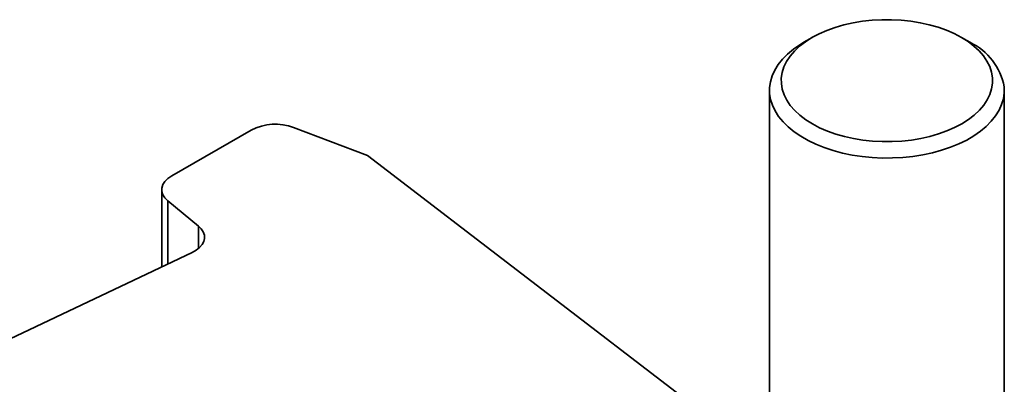
# Model space of a CAD drawing. Units: inches. Extents: x 1.3 to 67.2, y 0.5 to 87.5.
# Drawn here: x 58.8 to 60.9, y 72.1 to 72.9 of the extents above; entities that cross this region are included whole.
import ezdxf

# ---------------------------------------------------------------- set-up
doc = ezdxf.new("R2010")
doc.units = ezdxf.units.IN
doc.header["$LTSCALE"] = 8
doc.header["$MEASUREMENT"] = 0

msp = doc.modelspace()

# ---------------------------------------------------------------- linework, layer by layer
at = {"color": 7, "linetype": 'Continuous', "lineweight": 35}
for p, q in [((60.534905, 72.8340683), (60.5172244, 72.8238582)), ((60.8708352, 72.8238582), (60.8531548, 72.8340683)), ((60.44403, 72.7218239), (60.44403, 70.9320731)), ((60.9440299, 70.7743721), (60.9440299, 72.7218238)), ((59.5884332, 72.5830275), (59.4308744, 72.6425933)), ((59.3405172, 72.637212), (59.1713087, 72.5395301)), ((60.3086481, 72.0312805), (59.5884332, 72.5830275)), ((59.1502204, 72.5101394), (59.1502204, 72.3459304)), ((59.2282955, 72.4326649), (59.1632414, 72.4862989)), ((58.6991841, 72.131706), (59.2150614, 72.3767269))]:
    msp.add_line(p, q, dxfattribs=at)
at = {"color": 8, "linetype": 'Continuous', "lineweight": 35}
for p, q in [((59.1632414, 72.4862989), (59.1632414, 72.3521148)), ((59.2282955, 72.384984), (59.2282955, 72.4326649))]:
    msp.add_line(p, q, dxfattribs=at)
at = {"color": 7, "linetype": 'Continuous', "lineweight": 35, "flags": 128}
for points in [[(60.9187613, 72.7485823), (60.9167885, 72.7605256), (60.9129154, 72.772313), (60.9071745, 72.7838437), (60.8996153, 72.7950194), (60.890302, 72.8057448), (60.8793142, 72.8159283), (60.8667458, 72.8254833), (60.8527038, 72.834328), (60.837308, 72.842387), (60.8206897, 72.8495915), (60.802991, 72.8558801), (60.7843627, 72.8611993), (60.7649633, 72.8655033), (60.7449592, 72.8687559), (60.7245203, 72.8709288), (60.7038213, 72.8720039), (60.6830389, 72.871972), (60.6623501, 72.870833), (60.6419316, 72.868597), (60.6219578, 72.8652831), (60.6025988, 72.8609192), (60.5840196, 72.8555427), (60.5663793, 72.8491997), (60.5498279, 72.8419441), (60.5345067, 72.8338377), (60.5205468, 72.82495), (60.5080667, 72.8153564), (60.4971733, 72.8051391), (60.4879595, 72.7943852), (60.4805035, 72.7831863), (60.4748697, 72.7716381), (60.4711052, 72.7598389), (60.4692431, 72.7478898), (60.4692986, 72.7358924), (60.4712714, 72.723949), (60.4751445, 72.7121616), (60.4808854, 72.700631), (60.4884446, 72.6894552), (60.4977579, 72.6787299), (60.5087453, 72.6685461), (60.5213141, 72.6589913), (60.5353561, 72.6501467), (60.5507519, 72.6420877), (60.5673698, 72.634883), (60.5850689, 72.6285945), (60.6036972, 72.6232754), (60.6230963, 72.6189712), (60.6431007, 72.6157188), (60.6635396, 72.6135458), (60.6842383, 72.6124705), (60.705021, 72.6125027), (60.7257095, 72.6136414), (60.746128, 72.6158775), (60.7661021, 72.6191916), (60.7854611, 72.6235554), (60.80404, 72.6289317), (60.8216806, 72.6352749), (60.838232, 72.6425306), (60.8535529, 72.6506368), (60.8675131, 72.6595246), (60.8799929, 72.669118), (60.8908863, 72.6793353), (60.9001004, 72.6900894), (60.907556, 72.7012882), (60.9131902, 72.7128365), (60.9169543, 72.7246355), (60.9188168, 72.7365848), (60.9187613, 72.7485823)], [(60.9437315, 72.7288738), (60.9438456, 72.7162835), (60.9420586, 72.7037354), (60.9383839, 72.691325), (60.9328495, 72.6791466), (60.9254975, 72.667293), (60.9163838, 72.6558544), (60.905578, 72.644918), (60.8931623, 72.6345668), (60.8792311, 72.6248798), (60.86389, 72.6159304), (60.8472564, 72.607787), (60.8294569, 72.6005116), (60.8106265, 72.5941594), (60.7909084, 72.5887786), (60.7704535, 72.5844106), (60.7494169, 72.5810884), (60.7279587, 72.5788372), (60.7062422, 72.5776743), (60.6844328, 72.5776083), (60.6626962, 72.5786398), (60.6411984, 72.5807612), (60.6201027, 72.5839562), (60.5995696, 72.5882005), (60.5797554, 72.5934617), (60.5608105, 72.5996996), (60.5428801, 72.6068672), (60.5260996, 72.6149095), (60.5105973, 72.6237657), (60.4964912, 72.6333681), (60.483888, 72.6436435), (60.4728844, 72.654514), (60.4635639, 72.6658969), (60.4559976, 72.6777054), (60.4502426, 72.6898497), (60.4463428, 72.7022372), (60.4443284, 72.7147739), (60.4442143, 72.7273642), (60.4460013, 72.7399123), (60.449676, 72.7523228), (60.4552104, 72.7645011), (60.4625624, 72.7763547), (60.4716757, 72.7877931), (60.4824819, 72.7987297), (60.4948976, 72.8090809), (60.5088288, 72.8187679), (60.5172244, 72.8238582)], [(59.1713087, 72.5395301), (59.1632416, 72.5339799), (59.1569663, 72.5277053), (59.1526737, 72.5208971), (59.1504943, 72.513762), (59.1504943, 72.5065168), (59.152674, 72.4993815), (59.1569662, 72.4925734), (59.1632414, 72.4862989)], [(59.2282955, 72.4326649), (59.2343059, 72.4267145), (59.2385316, 72.4202727), (59.2408563, 72.4135165), (59.2412162, 72.4066315), (59.2396019, 72.3998066), (59.2360568, 72.3932295), (59.2306789, 72.3870807), (59.2236159, 72.3815289), (59.2150614, 72.3767269)]]:
    msp.add_lwpolyline(points, dxfattribs=at)
at = {"color": 7, "linetype": 'Continuous', "lineweight": 35}
for centre, radius, start, end in [((60.814953, 72.7055065), 0.1308814, 10.2846324, 64.724693), ((59.3918363, 72.5367978), 0.1127682, 69.7461659, 117.070383)]:
    msp.add_arc(centre, radius, start, end, dxfattribs=at)

doc.saveas('drawing.dxf')
